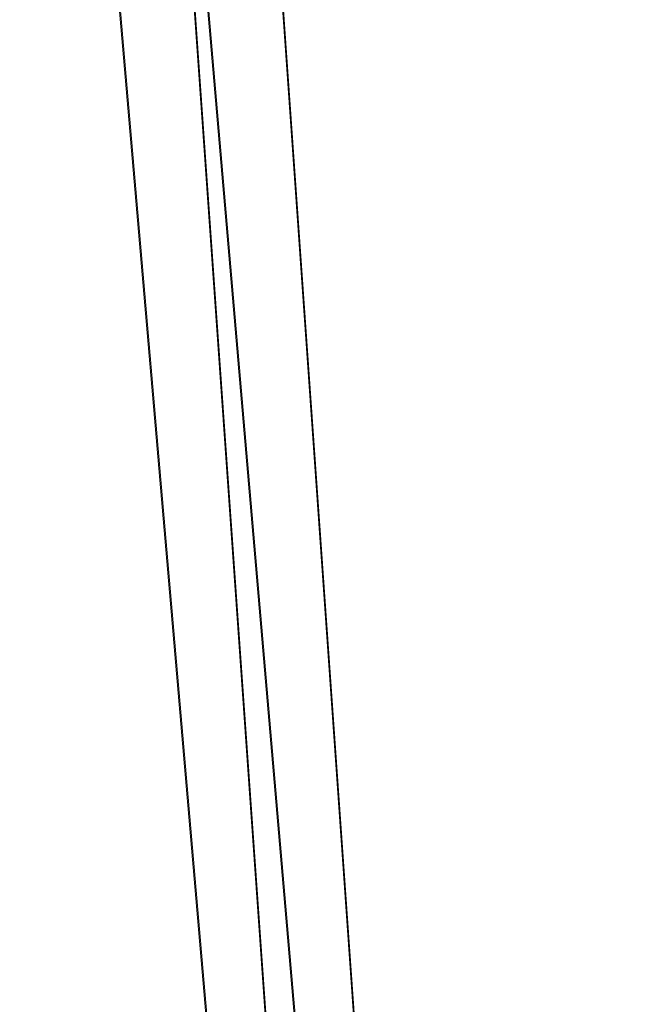
# Model space of a CAD drawing. Units: metres. Extents: x 3.16 to 10.59, y -8.04 to -0.62.
# Drawn here: x 10.27 to 10.36, y -5.01 to -4.87 of the extents above; entities that cross this region are included whole.
import ezdxf

# ---------------------------------------------------------------- set-up
doc = ezdxf.new("R2010")
doc.units = ezdxf.units.M
doc.header["$MEASUREMENT"] = 0

# ---------------------------------------------------------------- blocks, each defined once
blk = doc.blocks.new('663dba5e-cb74-47cd-8ff5-fee83da64e2b')
at = {"color": 18, "lineweight": 9, "true_color": 0x000000}
for points in [[(10.35608, -5.53501), (10.35582, -5.53048), (10.3555, -5.52526), (10.35529, -5.52217), (10.35507, -5.51885), (10.35482, -5.51536), (10.35456, -5.51177), (10.35428, -5.50819), (10.30581, -4.8206), (10.30529, -4.817), (10.30446, -4.81361)], [(10.34382, -5.53078), (10.34351, -5.52571), (10.34331, -5.52272), (10.3431, -5.51952), (10.34286, -5.51615), (10.3426, -5.51269), (10.34233, -5.50916), (10.29389, -4.82199), (10.29351, -4.81935), (10.29296, -4.81709)]]:
    blk.add_lwpolyline(points, dxfattribs=at)
blk = doc.blocks.new('beab52f2-b9ff-4576-9cd8-9c9be8634de8')
at = {"color": 18, "lineweight": 9, "true_color": 0x000000}
blk.add_lwpolyline([(10.27446, -4.7775), (10.27813, -4.77869), (10.28142, -4.78041), (10.28429, -4.78261), (10.28725, -4.78564), (10.28919, -4.78848), (10.29071, -4.79154), (10.29185, -4.79473), (10.29265, -4.798), (10.29316, -4.80129), (10.3546, -5.51536), (10.3549, -5.519), (10.35516, -5.52231)], dxfattribs=at)
blk = doc.blocks.new('1531d28c-a589-4c47-8106-c6df07f8e410')
at = {"color": 18, "lineweight": 9, "true_color": 0x000000}
blk.add_lwpolyline([(10.28037, -4.79829), (10.28091, -4.80049), (10.28127, -4.80284), (10.34266, -5.51626), (10.34295, -5.51974)], dxfattribs=at)
blk = doc.blocks.new('a220a21b-38c4-4b11-aa31-cb6dafa6fcc0')
at = {"color": 18, "lineweight": 9, "true_color": 0x000000}
blk.add_lwpolyline([(10.3549, -5.51734), (10.3546, -5.51371), (10.29316, -4.79964), (10.29265, -4.79635), (10.29185, -4.79308), (10.29071, -4.78989), (10.28919, -4.78683), (10.28725, -4.78398), (10.28487, -4.78143)], dxfattribs=at)
blk = doc.blocks.new('e08a3aa7-a8bc-4754-b6cb-dbcba9eaeea1')
at = {"color": 18, "lineweight": 9, "true_color": 0x000000}
blk.add_lwpolyline([(10.34397, -5.53193), (10.34388, -5.53051), (10.34376, -5.52873), (10.3436, -5.52658), (10.34342, -5.52408), (10.3432, -5.52125), (10.34295, -5.51808), (10.34266, -5.51461), (10.28128, -4.80118), (10.28092, -4.79884), (10.28038, -4.79664), (10.27965, -4.79462), (10.27875, -4.7928), (10.27766, -4.7912), (10.27636, -4.78981), (10.27543, -4.78914), (10.27361, -4.78818)], dxfattribs=at)
blk = doc.blocks.new('24eae8c6-580c-4b0e-b190-e4214082dbfe')
at = {"color": 18, "lineweight": 9, "true_color": 0x000000}
for points in [[(10.35428, -5.50653), (10.30581, -4.81895), (10.30529, -4.81534), (10.30446, -4.81196), (10.30331, -4.80883)], [(10.34332, -5.52107), (10.3431, -5.51786), (10.34286, -5.5145), (10.3426, -5.51104), (10.34233, -5.50751), (10.29389, -4.82034)]]:
    blk.add_lwpolyline(points, dxfattribs=at)
blk = doc.blocks.new('85e4ad71-a858-44e5-9ca3-73a793ae6715')
for name in ['24eae8c6-580c-4b0e-b190-e4214082dbfe', '1531d28c-a589-4c47-8106-c6df07f8e410', 'beab52f2-b9ff-4576-9cd8-9c9be8634de8', 'a220a21b-38c4-4b11-aa31-cb6dafa6fcc0', 'e08a3aa7-a8bc-4754-b6cb-dbcba9eaeea1', '663dba5e-cb74-47cd-8ff5-fee83da64e2b']:
    blk.add_blockref(name, (0, 0))

msp = doc.modelspace()

# ---------------------------------------------------------------- block references
msp.add_blockref('85e4ad71-a858-44e5-9ca3-73a793ae6715', (0, 0))

doc.saveas('drawing.dxf')
